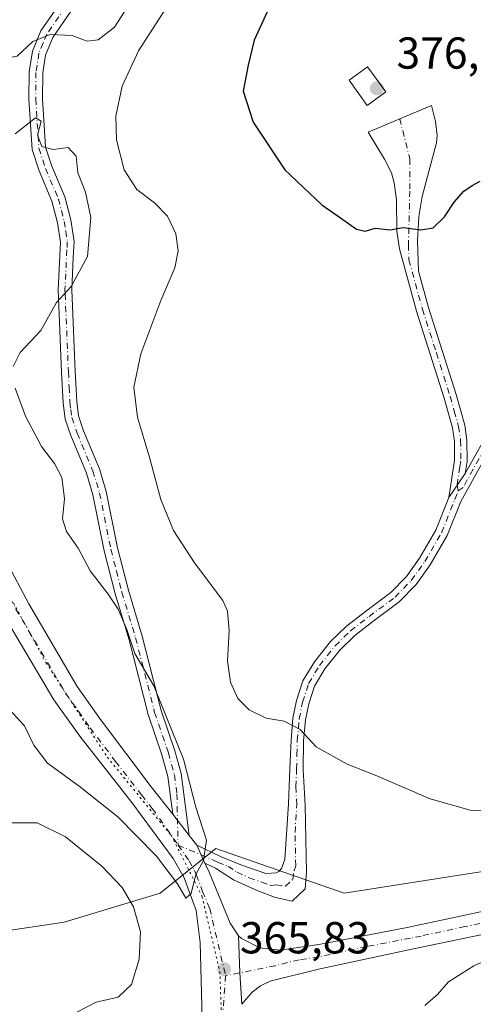
# Model space of a CAD drawing. Units: metres. Extents: x 615675 to 619167, y 4643789 to 4646159.
# Drawn here: x 618549 to 618651, y 4644656 to 4644876 of the extents above; entities that cross this region are included whole.
import ezdxf

# ---------------------------------------------------------------- set-up
doc = ezdxf.new("R2010")
doc.units = ezdxf.units.M
doc.header["$MEASUREMENT"] = 0
doc.linetypes.add('DGN Style 4', pattern=[2.6384748266838614, 1.318413404963828, -0.6592067024819142, 0.001648016756204785, -0.6592067024819142])
doc.linetypes.add('DGN Style 5', pattern=[1.1536117293433497, 0.4944050268614355, -0.6592067024819142])
for name, color, linetype, lineweight in [('Camino Cxs', 7, 'Continuous', 0), ('Camino eje', 30, 'DGN Style 4', 13), ('Cultivos herbáceos CxS', 92, 'Continuous', 0), ('Curva de nivel maestra', 30, 'Continuous', 30), ('Curva de nivel normal', 30, 'Continuous', 0), ('Edificación Cxs', 1, 'Continuous', 13), ('Matorral CxS', 135, 'Continuous', 0), ('Pista no pavimentada Cxs', 111, 'Continuous', 0), ('Pista no pavimentada eje', 91, 'DGN Style 4', 0), ('Punto de cota en terreno', 7, 'Continuous', 0), ('Rótulo de punto de cota en terreno', 7, 'Continuous', 0), ('Vía pecuaria eje', 92, 'DGN Style 5', 0)]:
    doc.layers.add(name, color=color, linetype=linetype, lineweight=lineweight)
doc.styles.add('Style-Arial', font='txt')

# ---------------------------------------------------------------- blocks, each defined once
blk = doc.blocks.new('*U12')
at = {"layer": 'Cultivos herbáceos CxS', "color": 92, "linetype": 'Continuous', "lineweight": 0}
blk.add_polyline3d([(618407.9309, 4644685.0437, 377.5460000000021), (618421.6666000001, 4644692.3433, 377.8843000000052), (618437.1005999995, 4644689.220699999, 377.5537999999942), (618447.3195000002, 4644684.9055, 376.0016999999934), (618453.0917999997, 4644680.533700001, 375.4584999999934), (618460.2839000003, 4644677.5591, 374.8255999999965), (618531.4914999995, 4644677.5559, 371.912599999996), (618546.4808999998, 4644672.5569, 372.0307999999932), (618558.9719000002, 4644674.431299999, 371.8003000000026), (618580.4585999995, 4644680.929500001, 366.7957000000025), (618592.9501, 4644690.927100001, 365.2069000000047), (618621.6797000002, 4644680.929099999, 367.3248000000021), (618682.2906, 4644690.403899999, 367.2706999999937)], dxfattribs=at)
blk = doc.blocks.new('5PATER')
at = {"layer": 'Punto de cota en terreno', "linetype": 'Continuous', "lineweight": 0}
h = blk.add_hatch(color=51, dxfattribs=at)
edge = h.paths.add_edge_path()
edge.add_ellipse((0, 0), major_axis=(-0.1095731443231308, -0.1110710700762829), ratio=0.9994222409660322, start_angle=0, end_angle=360)

msp = doc.modelspace()

# ---------------------------------------------------------------- linework, layer by layer
at = {"layer": 'Camino Cxs', "color": 7, "linetype": 'Continuous', "lineweight": 0, "extrusion": (-0.004823850960988917, -0.00702489771058225, 0.9999636899778221), "elevation": -35239.46522558022, "flags": 128}
msp.add_lwpolyline([(618643.395480501, 4644641.84252674), (618639.7352572856, 4644636.512395219)], dxfattribs=at)
msp.add_lwpolyline([(618643.395480501, 4644641.84252674), (618639.7352572856, 4644636.512395219)], dxfattribs=at)
at = {"layer": 'Camino Cxs', "color": 7, "linetype": 'Continuous', "lineweight": 0, "extrusion": (-0.03334089180031712, 0.04264742799638623, 0.9985337159151176), "elevation": 177824.2219807711, "flags": 128}
msp.add_lwpolyline([(-3348017.838674737, -3273375.300565986), (-3348017.838674737, -3273381.300565574)], dxfattribs=at)
at = {"layer": 'Camino Cxs', "color": 7, "linetype": 'Continuous', "lineweight": 0, "extrusion": (-0.02291228743768804, 0.05035667570569717, 0.9984684433151826), "elevation": 220082.3119058083, "flags": 128}
msp.add_lwpolyline([(-2486625.505068464, -3965354.346467907), (-2486625.505068463, -3965358.747796371)], dxfattribs=at)
at = {"layer": 'Camino Cxs', "color": 7, "linetype": 'Continuous', "lineweight": 0}
for points in [[(618560.5701000001, 4644878.3301, 364.2296999999962), (618556.4301000005, 4644872.4001, 365.0385999999999), (618554.8201000001, 4644868.460100001, 365.248900000006), (618554.1901000004, 4644864.440099999, 365.3283999999985), (618554.1401000004, 4644858.670100001, 365.2143999999971), (618554.8300999999, 4644847.880100001, 365.0267000000022), (618556.2301000003, 4644843.610099999, 364.9128000000055), (618559.1401000004, 4644836.7601, 364.8236000000034), (618560.4901000002, 4644831.550100001, 364.7660999999935), (618561.2100999998, 4644826.7501, 364.8031000000047), (618561.0301000001, 4644823.120100001, 364.9089999999997), (618560.6901000004, 4644815.890100001, 365.318299999999), (618561.4501, 4644797.620100001, 366.8081999999995), (618561.7801000001, 4644790.9101, 367.0359000000026), (618562.2100999998, 4644787.690099999, 367.0540000000037), (618563.3201000001, 4644784.370100001, 367.0639999999985), (618566.8601000002, 4644775.890100001, 367.0510999999969), (618568.4001000002, 4644770.8201, 367.0497999999934), (618570.9301000005, 4644758.190099999, 366.6815999999963), (618573.3601000002, 4644748.690099999, 365.9934999999969), (618576.4501, 4644738.440099999, 365.7789000000048), (618580.7100999998, 4644721.790100001, 365.3491999999969), (618583.7801000001, 4644712.7601, 365.1520000000019), (618585.1700999998, 4644707.6501, 365.047900000005), (618586.9801000003, 4644693.8301, 364.7526999999973), (618583.2901, 4644698.550100001, 364.4278999999952), (618582.1700999998, 4644707.050100001, 364.4585999999982), (618580.8601000002, 4644711.870100001, 364.5515000000014), (618577.7801000001, 4644720.920100001, 364.7075999999943), (618573.5100999996, 4644737.620100001, 365.103099999993), (618570.4200999998, 4644747.870100001, 365.4100999999937), (618567.9501, 4644757.5101, 366.1782999999996), (618565.4301000005, 4644770.0701, 366.5383000000002), (618563.9801000003, 4644774.860099999, 366.5733999999939), (618560.4600999998, 4644783.300100001, 366.5923999999941), (618559.2200999996, 4644787.0001, 366.6303999999946), (618558.7301000003, 4644790.630100001, 366.6298999999999), (618558.4001000002, 4644797.4801, 366.4032000000007), (618557.7100999998, 4644814.120100001, 365.1045000000013), (618557.6300999997, 4644815.9001, 365.0034000000014), (618558.1501000002, 4644826.600099999, 364.6367000000027), (618557.4901000002, 4644830.940099999, 364.5632000000041), (618556.2401000002, 4644835.780099999, 364.6272999999928), (618553.3701, 4644842.540100001, 364.8500000000058), (618551.8101000005, 4644847.290100001, 364.9869999999937), (618551.0900999998, 4644858.5801, 365.210500000001), (618551.1401000004, 4644864.690099999, 365.255799999999), (618551.8601000002, 4644869.290100001, 365.1175999999978), (618553.7401000002, 4644873.870100001, 364.8212000000058), (618558.1501000002, 4644880.1801, 364.2897999999986)], [(618583.2901, 4644698.550100001, 364.4278999999952), (618582.1700999998, 4644707.050100001, 364.4585999999982), (618580.8601000002, 4644711.870100001, 364.5515000000014), (618577.7801000001, 4644720.920100001, 364.7075999999943), (618573.5100999996, 4644737.620100001, 365.103099999993), (618570.4200999998, 4644747.870100001, 365.4100999999937), (618567.9501, 4644757.5101, 366.1782999999996), (618565.4301000005, 4644770.0701, 366.5383000000002), (618563.9801000003, 4644774.860099999, 366.5733999999939), (618560.4600999998, 4644783.300100001, 366.5923999999941), (618559.2200999996, 4644787.0001, 366.6303999999946), (618558.7301000003, 4644790.630100001, 366.6298999999999), (618558.4001000002, 4644797.4801, 366.4032000000007), (618557.7100999998, 4644814.120100001, 365.1045000000013), (618557.6300999997, 4644815.9001, 365.0034000000014), (618558.1501000002, 4644826.600099999, 364.6367000000027), (618557.4901000002, 4644830.940099999, 364.5632000000041), (618556.2401000002, 4644835.780099999, 364.6272999999928), (618553.3701, 4644842.540100001, 364.8500000000058), (618551.8101000005, 4644847.290100001, 364.9869999999937), (618551.0900999998, 4644858.5801, 365.210500000001), (618551.1401000004, 4644864.690099999, 365.255799999999), (618551.8601000002, 4644869.290100001, 365.1175999999978), (618553.7401000002, 4644873.870100001, 364.8212000000058), (618558.1501000002, 4644880.1801, 364.2897999999986)], [(618560.5701000001, 4644878.3301, 364.2296999999962), (618556.4301000005, 4644872.4001, 365.0385999999999), (618554.8201000001, 4644868.460100001, 365.248900000006), (618554.1901000004, 4644864.440099999, 365.3283999999985), (618554.1401000004, 4644858.670100001, 365.2143999999971), (618554.8300999999, 4644847.880100001, 365.0267000000022), (618556.2301000003, 4644843.610099999, 364.9128000000055), (618559.1401000004, 4644836.7601, 364.8236000000034), (618560.4901000002, 4644831.550100001, 364.7660999999935), (618561.2100999998, 4644826.7501, 364.8031000000047), (618561.0301000001, 4644823.120100001, 364.9089999999997), (618560.6901000004, 4644815.890100001, 365.318299999999), (618561.4501, 4644797.620100001, 366.8081999999995), (618561.7801000001, 4644790.9101, 367.0359000000026), (618562.2100999998, 4644787.690099999, 367.0540000000037), (618563.3201000001, 4644784.370100001, 367.0639999999985), (618566.8601000002, 4644775.890100001, 367.0510999999969), (618568.4001000002, 4644770.8201, 367.0497999999934), (618570.9301000005, 4644758.190099999, 366.6815999999963), (618573.3601000002, 4644748.690099999, 365.9934999999969), (618576.4501, 4644738.440099999, 365.7789000000048), (618580.7100999998, 4644721.790100001, 365.3491999999969), (618583.7801000001, 4644712.7601, 365.1520000000019), (618585.1700999998, 4644707.6501, 365.047900000005), (618586.9801000003, 4644693.8301, 364.7526999999973)], [(618645.1300999997, 4644769.460100001, 373.8306000000011), (618646.3901000004, 4644777.7301, 373.9567999999999), (618646.3701, 4644782.050100001, 374.0231000000058), (618645.9301000005, 4644785.0601, 374.0476000000053), (618644.0800999999, 4644791.6801, 374.0853999999963), (618637.8800999997, 4644811.1801, 374.3315000000002), (618634.0401, 4644825.100099999, 374.8997999999993), (618633.5100999996, 4644829.0701, 375.0415999999968), (618633.4001000002, 4644836.0701, 375.3191999999981), (618632.9101, 4644839.850099999, 375.4864999999991), (618632.2600999996, 4644842.0801, 375.5924999999988), (618630.7401000002, 4644845.130100001, 375.778999999995), (618627.0401, 4644851.200099999, 376.4557000000059), (618641.2200999996, 4644857.1801, 376.0877000000037), (618642.1501000002, 4644853.5801, 375.9455000000016), (618642.5201000003, 4644850.4301, 375.8264999999956), (618642.3701, 4644848.780099999, 375.7642000000051), (618639.1300999997, 4644836.800100001, 375.3257000000012), (618638.4001000002, 4644832.350099999, 375.1582999999956), (618638.1101000002, 4644826.9801, 374.9018000000069), (618638.3300999999, 4644820.130100001, 374.565499999997), (618640.5800999999, 4644811.9801, 374.3093999999983), (618646.7701000003, 4644792.4901, 374.0984999999928), (618648.6901000004, 4644785.640100001, 374.0516000000061), (618649.1801000005, 4644782.2601, 374.0053999999946), (618649.2001, 4644777.520099999, 373.9165999999968), (618648.7901, 4644774.790100001, 373.8856999999989)], [(618656.8800999997, 4644784.8101, 373.9104999999981), (618647.8101000005, 4644768.5601, 373.8325000000041), (618644.7600999996, 4644760.9301, 373.7681000000011), (618640.9401000004, 4644754.370100001, 373.6729999999953), (618637.8000999996, 4644749.9901, 373.5705000000016), (618634.0301000001, 4644746.0701, 373.4842999999965), (618628.1300999997, 4644741.700099999, 373.2382999999973), (618624.0601000005, 4644738.550100001, 372.9643999999971), (618620.7100999998, 4644735.3101, 372.6263999999938), (618617.3300999999, 4644731.0801, 372.0341999999946), (618615.0201000003, 4644727.2601, 371.4746000000014), (618613.7401000002, 4644723.300100001, 370.9541999999929), (618613.0100999996, 4644719.690099999, 370.5460000000021), (618612.6001000004, 4644714.9901, 370.053700000004), (618612.5100999996, 4644708.600099999, 369.3438000000024), (618612.9401000004, 4644700.4901, 368.6514000000025), (618613.2600999996, 4644685.5701, 367.4676999999938), (618612.9700999996, 4644681.840100001, 367.2341000000015), (618610.0100999996, 4644679.130100001, 367.1247000000003), (618606.3101000005, 4644679.940099999, 367.0795999999973), (618602.3300999999, 4644681.420100001, 366.7823999999964), (618596.8800999997, 4644683.870100001, 365.9410999999964), (618592.8601000002, 4644686.5101, 365.3506000000052), (618590.5100999996, 4644687.6501, 365.1649999999936), (618588.6901000004, 4644691.6501, 364.9214999999967), (618594.0000999998, 4644689.090100001, 365.4986999999965), (618598.5601000005, 4644687.270099999, 366.0573000000004), (618604.1401000004, 4644685.3201, 366.9323000000004), (618606.4401000004, 4644685.450099999, 367.2099000000017), (618607.0301000001, 4644685.790100001, 367.3111000000063), (618607.6501000002, 4644686.440099999, 367.4363000000012), (618608.4200999998, 4644688.470100001, 367.6278000000021), (618609.2001, 4644700.920100001, 368.6082000000025), (618609.5500999996, 4644708.710100001, 369.163400000005), (618609.7901, 4644715.1601, 369.8111999999965), (618610.2200999996, 4644720.090100001, 370.4137000000046), (618611.0100999996, 4644724.0101, 370.8813999999985), (618612.4401000004, 4644728.440099999, 371.3834000000061), (618615.0100999996, 4644732.690099999, 372.059699999998), (618618.6201, 4644737.210100001, 372.6493999999948), (618622.2100999998, 4644740.6801, 372.9870999999985), (618626.4301000005, 4644743.950099999, 373.2940999999992), (618632.1601, 4644748.190099999, 373.5446999999986), (618635.6300999997, 4644751.800100001, 373.6309000000037), (618638.5701000001, 4644755.9001, 373.7038999999932), (618642.2200999996, 4644762.170100001, 373.741200000004), (618645.1300999997, 4644769.460100001, 373.8306000000011), (618648.7901, 4644774.790100001, 373.8856999999989), (618654.9501, 4644785.8301, 373.9563999999955)], [(618656.8800999997, 4644784.8101, 373.9104999999981), (618647.8101000005, 4644768.5601, 373.8325000000041), (618644.7600999996, 4644760.9301, 373.7681000000011), (618640.9401000004, 4644754.370100001, 373.6729999999953), (618637.8000999996, 4644749.9901, 373.5705000000016), (618634.0301000001, 4644746.0701, 373.4842999999965), (618628.1300999997, 4644741.700099999, 373.2382999999973), (618624.0601000005, 4644738.550100001, 372.9643999999971), (618620.7100999998, 4644735.3101, 372.6263999999938), (618617.3300999999, 4644731.0801, 372.0341999999946), (618615.0201000003, 4644727.2601, 371.4746000000014), (618613.7401000002, 4644723.300100001, 370.9541999999929), (618613.0100999996, 4644719.690099999, 370.5460000000021), (618612.6001000004, 4644714.9901, 370.053700000004), (618612.5100999996, 4644708.600099999, 369.3438000000024), (618612.9401000004, 4644700.4901, 368.6514000000025), (618613.2600999996, 4644685.5701, 367.4676999999938), (618612.9700999996, 4644681.840100001, 367.2341000000015), (618610.0100999996, 4644679.130100001, 367.1247000000003), (618606.3101000005, 4644679.940099999, 367.0795999999973), (618602.3300999999, 4644681.420100001, 366.7823999999964), (618596.8800999997, 4644683.870100001, 365.9410999999964), (618592.8601000002, 4644686.5101, 365.3506000000052), (618590.5100999996, 4644687.6501, 365.1649999999936)], [(618648.7901, 4644774.790100001, 373.8856999999989), (618654.9501, 4644785.8301, 373.9563999999955)], [(618588.6901000004, 4644691.6501, 364.9214999999967), (618594.0000999998, 4644689.090100001, 365.4986999999965), (618598.5601000005, 4644687.270099999, 366.0573000000004), (618604.1401000004, 4644685.3201, 366.9323000000004), (618606.4401000004, 4644685.450099999, 367.2099000000017), (618607.0301000001, 4644685.790100001, 367.3111000000063), (618607.6501000002, 4644686.440099999, 367.4363000000012), (618608.4200999998, 4644688.470100001, 367.6278000000021), (618609.2001, 4644700.920100001, 368.6082000000025), (618609.5500999996, 4644708.710100001, 369.163400000005), (618609.7901, 4644715.1601, 369.8111999999965), (618610.2200999996, 4644720.090100001, 370.4137000000046), (618611.0100999996, 4644724.0101, 370.8813999999985), (618612.4401000004, 4644728.440099999, 371.3834000000061), (618615.0100999996, 4644732.690099999, 372.059699999998), (618618.6201, 4644737.210100001, 372.6493999999948), (618622.2100999998, 4644740.6801, 372.9870999999985), (618626.4301000005, 4644743.950099999, 373.2940999999992), (618632.1601, 4644748.190099999, 373.5446999999986), (618635.6300999997, 4644751.800100001, 373.6309000000037), (618638.5701000001, 4644755.9001, 373.7038999999932), (618642.2200999996, 4644762.170100001, 373.741200000004), (618645.1300999997, 4644769.460100001, 373.8306000000011)]]:
    msp.add_polyline3d(points, dxfattribs=at)
msp.add_polyline3d([(618648.7901, 4644774.790100001, 373.8856999999989), (618645.1300999997, 4644769.460100001, 373.8306000000011), (618646.3901000004, 4644777.7301, 373.9567999999999), (618646.3701, 4644782.050100001, 374.0231000000058), (618645.9301000005, 4644785.0601, 374.0476000000053), (618644.0800999999, 4644791.6801, 374.0853999999963), (618637.8800999997, 4644811.1801, 374.3315000000002), (618634.0401, 4644825.100099999, 374.8997999999993), (618633.5100999996, 4644829.0701, 375.0415999999968), (618633.4001000002, 4644836.0701, 375.3191999999981), (618632.9101, 4644839.850099999, 375.4864999999991), (618632.2600999996, 4644842.0801, 375.5924999999988), (618630.7401000002, 4644845.130100001, 375.778999999995), (618627.0401, 4644851.200099999, 376.4557000000059), (618641.2200999996, 4644857.1801, 376.0877000000037), (618642.1501000002, 4644853.5801, 375.9455000000016), (618642.5201000003, 4644850.4301, 375.8264999999956), (618642.3701, 4644848.780099999, 375.7642000000051), (618639.1300999997, 4644836.800100001, 375.3257000000012), (618638.4001000002, 4644832.350099999, 375.1582999999956), (618638.1101000002, 4644826.9801, 374.9018000000069), (618638.3300999999, 4644820.130100001, 374.565499999997), (618640.5800999999, 4644811.9801, 374.3093999999983), (618646.7701000003, 4644792.4901, 374.0984999999928), (618648.6901000004, 4644785.640100001, 374.0516000000061), (618649.1801000005, 4644782.2601, 374.0053999999946), (618649.2001, 4644777.520099999, 373.9165999999968)], close=True, dxfattribs=at)
at = {"layer": 'Camino eje', "color": 30, "linetype": 'DGN Style 4', "lineweight": 13}
for points in [[(618559.3601000002, 4644879.255100001, 364.2428000000073), (618555.0850999998, 4644873.1351, 364.9242999999988), (618554.2801000001, 4644871.165100001, 365.0617000000057), (618553.3400999998, 4644868.8751, 365.1837999999989), (618552.6651, 4644864.565099999, 365.2998999999982), (618552.6151000002, 4644858.6251, 365.1992999999929), (618553.3201000001, 4644847.585100001, 365.0089000000008), (618554.8000999996, 4644843.075099999, 364.8813999999985), (618557.6901000004, 4644836.270099999, 364.7108000000007), (618558.3651000002, 4644833.665100001, 364.6680000000051), (618558.9901000002, 4644831.245100001, 364.6640999999945), (618559.3201000001, 4644829.075099999, 364.6726000000053), (618559.6801000005, 4644826.675100001, 364.7191000000021), (618559.5900999998, 4644824.860099999, 364.7899000000034), (618559.3300999999, 4644819.5101, 364.9925999999978), (618559.1601, 4644815.895099999, 365.1606999999931), (618559.2001, 4644815.005100001, 365.225099999996), (618559.9250999996, 4644797.550100001, 366.6061999999947), (618560.0900999998, 4644794.1951, 366.7642000000051), (618560.2550999997, 4644790.770099999, 366.832899999994), (618560.4700999996, 4644789.1601, 366.8420000000042), (618560.7150999998, 4644787.345100001, 366.8459000000003), (618561.8901000004, 4644783.835100001, 366.8059999999969), (618565.4200999998, 4644775.3751, 366.8108000000066), (618566.1901000004, 4644772.840100001, 366.7608000000037), (618566.9151, 4644770.4451, 366.7544000000053), (618569.4401000004, 4644757.850099999, 366.4296000000031), (618570.6750999996, 4644753.030099999, 366.0622000000003), (618571.8901000004, 4644748.280099999, 365.6820000000007), (618574.9801000003, 4644738.030099999, 365.4428999999946), (618579.2451, 4644721.3551, 365.0188999999955), (618582.3201000001, 4644712.315099999, 364.7402000000002), (618583.6700999998, 4644707.350099999, 364.733699999997), (618584.2301000003, 4644703.100099999, 364.6649999999936), (618584.4848999997, 4644691.6647, 364.6882999999943)], [(618634.1300999997, 4644854.190099999, 376.3724999999977), (618636.3849, 4644845.220699999, 375.7179000000033), (618636.3849, 4644838.0109, 375.394100000005), (618636.0751, 4644826.040100001, 374.8938000000053), (618636.1851000005, 4644822.6151, 374.7307000000001), (618639.2301000003, 4644811.5801, 374.321100000001), (618642.3300999999, 4644801.8301, 374.175900000002), (618645.4250999996, 4644792.085100001, 374.0927999999985), (618646.3501000004, 4644788.7751, 374.0758999999962), (618647.3101000005, 4644785.350099999, 374.0574000000051), (618647.7751000002, 4644782.155099999, 374.0204999999987), (618647.7950999998, 4644777.6251, 373.9380999999994), (618647.5900999998, 4644776.2601, 373.9168000000063), (618646.9600999998, 4644772.1251, 373.8515000000043), (618647.2433000002, 4644770.936699999, 373.8415999999997)], [(618655.9151, 4644785.3201, 373.9309000000067), (618648.3000999996, 4644771.675100001, 373.850900000005), (618647.2433000002, 4644770.936699999, 373.8415999999997)], [(618584.4848999997, 4644691.6647, 364.6882999999943), (618592.2550999997, 4644688.370100001, 365.2957000000025), (618593.4301000005, 4644687.800100001, 365.414300000004), (618595.7100999998, 4644686.890100001, 365.6757999999973), (618597.7200999996, 4644685.5701, 365.9817999999942), (618600.4451000001, 4644684.345100001, 366.4275999999954), (618603.2351000002, 4644683.370100001, 366.7620000000024), (618605.2251000004, 4644682.630100001, 366.8846000000049), (618606.5225000001, 4644682.780099999, 366.9934000000067), (618608.5201000003, 4644682.460100001, 367.0834000000032), (618610.1551000001, 4644683.977499999, 367.2725999999966), (618610.4550999999, 4644686.005100001, 367.4441999999981), (618610.8400999998, 4644687.020099999, 367.5295999999944), (618610.6801000005, 4644694.4801, 368.1269000000029), (618611.0701000001, 4644700.7051, 368.6303000000044), (618610.8551000003, 4644704.7601, 368.9317000000011), (618611.0301000001, 4644708.655099999, 369.2544000000053), (618611.0751, 4644711.850099999, 369.5731999999989), (618611.1951000001, 4644715.075099999, 369.9318999999959), (618611.6151000002, 4644719.890100001, 370.4612000000052), (618612.3750999998, 4644723.655099999, 370.844299999997), (618613.7301000003, 4644727.850099999, 371.4174999999959), (618616.1700999998, 4644731.8851, 372.0399000000034), (618619.6651, 4644736.2601, 372.6272000000026), (618623.1350999996, 4644739.6151, 372.9686999999976), (618627.2801000001, 4644742.825099999, 373.2526999999973), (618633.0950999996, 4644747.130100001, 373.5083000000013), (618636.7150999998, 4644750.895099999, 373.5936999999976), (618639.7550999997, 4644755.1351, 373.6852000000072), (618643.4901000002, 4644761.550100001, 373.750199999995), (618646.4700999996, 4644769.0101, 373.8271999999997), (618647.2433000002, 4644770.936699999, 373.8415999999997)]]:
    msp.add_polyline3d(points, dxfattribs=at)
at = {"layer": 'Cultivos herbáceos CxS', "color": 92, "linetype": 'Continuous', "lineweight": 0}
msp.add_polyline3d([(618531.4914999995, 4644677.5559, 371.912599999996), (618546.4808999998, 4644672.5569, 372.0307999999932), (618558.9719000002, 4644674.431299999, 371.8003000000026), (618580.4585999995, 4644680.929500001, 366.7957000000025), (618592.9501, 4644690.927100001, 365.2069000000047), (618621.6797000002, 4644680.929099999, 367.3248000000021), (618682.2906, 4644690.403899999, 367.2706999999937)], dxfattribs=at)
at = {"layer": 'Curva de nivel maestra', "color": 30, "linetype": 'Continuous', "lineweight": 30, "elevation": 375, "flags": 128}
for points in [[(618653.8200000003, 4644887.620100001), (618648.2800000003, 4644888.8201), (618643.0300000003, 4644890.140100001), (618633.9400000004, 4644890.6601), (618622.9400000004, 4644889.460100001), (618614.2699999996, 4644885.2401), (618607.2699999996, 4644881.140100001), (618604.5199999996, 4644878.2501), (618601.5599999996, 4644871.790100001), (618600.2100000001, 4644866.1601), (618599.0999999996, 4644860.340100001), (618601.2699999996, 4644853.460100001), (618608.3799999999, 4644842.800100001), (618616.6900000004, 4644834.920100001), (618620.8799999999, 4644832.0601), (618624.4800000006, 4644829.460100001), (618626.3899999997, 4644829.0601)], [(618626.3899999997, 4644829.0601), (618628.5999999996, 4644829.710100001), (618631.9600000001, 4644829.340100001), (618634.8799999999, 4644829.860099999), (618638.8200000003, 4644829.3301), (618641.6399999997, 4644829.800100001), (618644.1600000003, 4644832.2401), (618646.3300000001, 4644835.5701), (618648.5199999996, 4644837.960100001), (618650.3300000001, 4644839.300100001), (618652.1399999997, 4644840.2401)]]:
    msp.add_lwpolyline(points, dxfattribs=at)
at = {"layer": 'Curva de nivel normal', "color": 30, "linetype": 'Continuous', "lineweight": 0, "flags": 128}
for points, elevation in [([(618583.3799999999, 4644881.5001), (618575.6200000001, 4644869.390100001), (618571.9800000006, 4644861.4901), (618570.5499999998, 4644854.7601), (618570.7000000002, 4644849.470100001), (618572.4199999999, 4644842.790100001), (618575.2800000003, 4644838.340100001), (618579.2400000002, 4644835.4001), (618582.1500000004, 4644832.420100001), (618584, 4644828.4801), (618584.5099999999, 4644824.630100001), (618583.79, 4644820.840100001), (618580.6200000001, 4644813.5001), (618576.1500000004, 4644801.5801), (618574.5899999999, 4644794.120100001), (618575.3700000001, 4644787.450099999), (618578.1399999997, 4644778.170100001), (618580.6399999997, 4644768.970100001), (618583.5, 4644762.030099999), (618588.1399999997, 4644754.8301), (618594.5199999996, 4644746.390100001), (618595.5599999996, 4644744.040100001), (618595.9500000002, 4644739.720100001), (618595.5599999996, 4644732.800100001), (618596.25, 4644728.130100001), (618597.9000000004, 4644724.440099999), (618600.4100000003, 4644721.940099999), (618604.2400000002, 4644720.0601), (618608.2400000002, 4644719.390100001), (618611.8399999999, 4644717.550100001), (618615.4199999999, 4644713.6801), (618622.3399999999, 4644709.800100001), (618628.5999999996, 4644707.290100001), (618640.9800000006, 4644701.9801), (618649.9400000004, 4644699.460100001), (618656.5499999998, 4644699.1801)], 370), ([(618541.7699999996, 4644879.530099999), (618542.2300000006, 4644874.590100001), (618543.4000000004, 4644871.850099999), (618544.3899999997, 4644869.140100001), (618545.8700000001, 4644867.700099999), (618548.4699999997, 4644868.1801), (618551.9900000002, 4644871.5101), (618555.8200000003, 4644873.040100001), (618560.7999999998, 4644872.8201), (618564.0999999996, 4644871.550100001), (618566.5999999996, 4644871.840100001), (618570.2199999997, 4644874.670100001), (618573.7400000002, 4644880.120100001)], 365), ([(618547.5700000003, 4644798.7501), (618549.1299999999, 4644801.9101), (618553.7699999996, 4644806.8301), (618557.2300000006, 4644813.100099999), (618560.54, 4644816.670100001), (618564.2100000001, 4644823.340100001), (618564.9199999999, 4644832.100099999), (618563.7800000003, 4644837.7501), (618562.0499999998, 4644842.0801), (618561.6399999997, 4644845.8201), (618559.8899999997, 4644847.7501), (618556.5300000003, 4644847.3301), (618553.9800000006, 4644847.970100001), (618553.04, 4644850.550100001), (618553.7999999998, 4644853.640100001), (618552.5300000003, 4644854.440099999), (618548.0300000003, 4644850.8301)], 365), ([(618546.5999999996, 4644722.190099999), (618550.0800000001, 4644718.360099999), (618552.1699999999, 4644714.020099999), (618555.2800000003, 4644709.960100001), (618562.3600000005, 4644704.860099999), (618570.9699999997, 4644697.9901), (618579.6600000003, 4644689.1801), (618584.3300000001, 4644682.9901), (618586.2300000006, 4644679.770099999), (618587.4400000004, 4644680.840100001), (618588.4800000006, 4644685.050100001), (618590.1600000003, 4644688.2401), (618590.8200000003, 4644692.7401), (618588.4900000002, 4644700.120100001), (618585.6799999997, 4644710.880100001), (618579.0599999996, 4644727.3201), (618574.8399999999, 4644734.5601), (618573.0300000003, 4644739.920100001), (618571.0700000003, 4644744.4301), (618568.8399999999, 4644747.850099999), (618564.7999999998, 4644753.020099999), (618562.0800000001, 4644758.110099999), (618559.5, 4644761.840100001), (618558.6299999999, 4644764.6601), (618559.0199999996, 4644769.190099999), (618558.4400000004, 4644773.950099999), (618556.8399999999, 4644777.050100001), (618553.9199999999, 4644780.880100001), (618550.2999999998, 4644787.610099999), (618547.9800000006, 4644793.920100001)], 365), ([(618639.7800000003, 4644655.7401), (618642.5999999996, 4644658.2601), (618645.04, 4644661.0801), (618650.7000000002, 4644664.620100001), (618657.4800000006, 4644667.690099999), (618658.5899999999, 4644668.9801), (618656.0599999996, 4644669.790100001), (618653.5800000001, 4644670.120100001), (618656.4299999997, 4644670.630100001), (618660.8899999997, 4644672.4101), (618666.9699999997, 4644674.450099999), (618674.7400000002, 4644678.300100001), (618671.9900000002, 4644678.880100001), (618663.7699999996, 4644678.540100001), (618659.9400000004, 4644677.790100001), (618655.6500000004, 4644678.130100001), (618662.2699999996, 4644680.190099999), (618672.4400000004, 4644681.9901), (618681.5999999996, 4644684.170100001), (618700.9400000004, 4644689.3201), (618710.0899999999, 4644692.3301), (618723.0899999999, 4644698.8301), (618724.5201000003, 4644700.260199999)], 365), ([(618557.9400000004, 4644652.2601), (618566.1299999999, 4644656.5101), (618571.0599999996, 4644657.6601), (618574.0800000001, 4644660.470100001), (618575.7800000003, 4644666.120100001), (618576.0800000001, 4644672.280099999), (618574.4800000006, 4644677.840100001), (618572, 4644682.170100001), (618567.4100000003, 4644686.940099999), (618559.29, 4644693.4801), (618552.9000000004, 4644696.610099999), (618546.3899999997, 4644696.6501)], 370.0000000000001)]:
    msp.add_lwpolyline(points, dxfattribs=dict(at, elevation=elevation))
at = {"layer": 'Edificación Cxs', "color": 1, "linetype": 'Continuous', "lineweight": 13}
msp.add_polyline3d([(618631.0301000001, 4644860.190099999, 377.5696000000025), (618626.8701, 4644857.170100001, 378.3068999999959), (618622.7801000001, 4644862.800100001, 377.8626999999979), (618626.9200999998, 4644865.8301, 377.6350999999996), (618631.0301000001, 4644860.190099999, 377.5696000000025)], dxfattribs=at)
msp.add_3dface([(618631.0301000001, 4644860.190099999, 378.3068999999959), (618626.8701, 4644857.170100001, 378.3068999999959), (618622.7801000001, 4644862.800100001, 378.3068999999959), (618626.9200999998, 4644865.8301, 378.3068999999959)], dxfattribs=at)
at = {"layer": 'Matorral CxS', "color": 135, "linetype": 'Continuous', "lineweight": 0}
for points in [[(618682.2906, 4644690.403899999, 367.2706999999937), (618621.6797000002, 4644680.929099999, 367.3248000000021), (618592.9501, 4644690.927100001, 365.2069000000047), (618580.4585999995, 4644680.929500001, 366.7957000000025), (618558.9719000002, 4644674.431299999, 371.8003000000026), (618546.4808999998, 4644672.5569, 372.0307999999932), (618531.4914999995, 4644677.5559, 371.912599999996), (618538.8198999995, 4644682.882900001, 371.4241999999941), (618545.1391000003, 4644685.501900001, 371.3113000000012), (618546.9402999999, 4644693.777899999, 370.2997999999934), (618544.8753000004, 4644706.448899999, 366.5752000000066), (618540.3344999999, 4644714.0099, 364.8669999999984), (618527.5592999998, 4644719.562899999, 364.176999999996), (618521.7083000002, 4644730.282299999, 362.7681000000011), (618511.4260999998, 4644739.6753, 361.9532999999938), (618488.4659000002, 4644747.0045, 363.3166000000056), (618463.4167, 4644769.400699999, 362.1435999999958), (618456.6007000003, 4644769.985500001, 362.0598999999929), (618441.5571, 4644771.2761, 361.2474999999977), (618411.5784999998, 4644765.653100001, 363.1257000000041)], [(618531.4914999995, 4644677.5559, 371.912599999996), (618546.4808999998, 4644672.5569, 372.0307999999932), (618558.9719000002, 4644674.431299999, 371.8003000000026), (618580.4585999995, 4644680.929500001, 366.7957000000025), (618592.9501, 4644690.927100001, 365.2069000000047), (618621.6797000002, 4644680.929099999, 367.3248000000021), (618682.2906, 4644690.403899999, 367.2706999999937)]]:
    msp.add_polyline3d(points, dxfattribs=at)
at = {"layer": 'Pista no pavimentada Cxs', "color": 111, "linetype": 'Continuous', "lineweight": 0, "extrusion": (-0.03334089180031712, 0.04264742799638623, 0.9985337159151176), "elevation": 177824.2219807711, "flags": 128}
msp.add_lwpolyline([(-3348017.838674737, -3273375.300565986), (-3348017.838674737, -3273381.300565574)], dxfattribs=at)
at = {"layer": 'Pista no pavimentada Cxs', "color": 111, "linetype": 'Continuous', "lineweight": 0, "extrusion": (-0.03753192060108755, 0.04784771164349173, 0.9981492630997005), "elevation": 199385.2912716689, "flags": 128}
msp.add_lwpolyline([(-3353345.57844624, -3266672.572741618), (-3353345.57844624, -3266669.796954623)], dxfattribs=at)
at = {"layer": 'Pista no pavimentada Cxs', "color": 111, "linetype": 'Continuous', "lineweight": 0, "extrusion": (-0.02291228743768804, 0.05035667570569717, 0.9984684433151826), "elevation": 220082.3119058083, "flags": 128}
msp.add_lwpolyline([(-2486625.505068464, -3965354.346467907), (-2486625.505068463, -3965358.747796371)], dxfattribs=at)
at = {"layer": 'Pista no pavimentada Cxs', "color": 111, "linetype": 'Continuous', "lineweight": 0, "extrusion": (-0.7328747819112132, -0.03402171985654515, 0.6795123815035268), "elevation": -611125.9304023687, "flags": 128}
msp.add_lwpolyline([(-4610973.552605172, 566517.6602436402), (-4610980.611030284, 566517.5069037001), (-4610988.867901647, 566517.5453409117)], dxfattribs=at)
msp.add_lwpolyline([(-4610973.552605172, 566517.6602436402), (-4610980.611030284, 566517.5069037001), (-4610988.867901647, 566517.5453409117)], dxfattribs=at)
at = {"layer": 'Pista no pavimentada Cxs', "color": 111, "linetype": 'Continuous', "lineweight": 0}
for points in [[(618498.4501, 4644904.770099999, 352.3209000000061), (618508.1501000002, 4644869.0101, 354.280700000003), (618523.1801000005, 4644825.090100001, 356.9539999999979), (618527.8601000002, 4644808.4001, 357.7100000000065), (618535.9901000002, 4644780.1601, 359.5883000000031), (618539.9001000002, 4644769.590100001, 359.9193999999989), (618545.9501, 4644755.380100001, 360.6291999999958), (618551.0301000001, 4644745.620100001, 361.126099999994), (618561.9001000002, 4644727.1601, 362.2323999999935), (618567.0800999999, 4644719.790100001, 363.0391999999993), (618578.4700999996, 4644704.690099999, 364.0528999999952), (618583.2901, 4644698.550100001, 364.4278999999952), (618586.9801000003, 4644693.8301, 364.7526999999973), (618588.6901000004, 4644691.6501, 364.9214999999967), (618590.5100999996, 4644687.6501, 365.1649999999936), (618591.4301000005, 4644685.610099999, 365.2397000000055), (618594.5701000001, 4644678.0001, 365.7029000000039), (618596.1401000004, 4644674.200099999, 365.832699999999), (618597.9901999999, 4644671.3301, 365.9146000000038), (618598.3469000002, 4644663.080900001, 365.8864000000031), (618598.7783000004, 4644656.0349, 365.998900000006)], [(618498.4501, 4644904.770099999, 352.3209000000061), (618508.1501000002, 4644869.0101, 354.280700000003), (618523.1801000005, 4644825.090100001, 356.9539999999979), (618527.8601000002, 4644808.4001, 357.7100000000065), (618535.9901000002, 4644780.1601, 359.5883000000031), (618539.9001000002, 4644769.590100001, 359.9193999999989), (618545.9501, 4644755.380100001, 360.6291999999958), (618551.0301000001, 4644745.620100001, 361.126099999994), (618561.9001000002, 4644727.1601, 362.2323999999935), (618567.0800999999, 4644719.790100001, 363.0391999999993), (618578.4700999996, 4644704.690099999, 364.0528999999952), (618583.2901, 4644698.550100001, 364.4278999999952)], [(618589.9600999998, 4644650.0801, 365.943299999999), (618589.4600999998, 4644669.850099999, 365.5941000000021), (618588.5601000005, 4644677.0001, 365.290399999998), (618585.8400999998, 4644684.3301, 365.1279000000068), (618583.3901000004, 4644688.670100001, 364.8185999999987), (618574.1501000002, 4644701.170100001, 364.0838999999978), (618562.4801000003, 4644716.050100001, 362.9658000000054), (618556.6700999998, 4644724.1801, 362.4468999999954), (618545.2901, 4644743.370100001, 361.2219000000041), (618540.2901, 4644753.1801, 360.5727999999945), (618536.2706000004, 4644762.7203, 359.8393999999971), (618534.3501000004, 4644767.280099999, 359.5576000000001), (618530.2401000002, 4644778.870100001, 359.0138000000007), (618522.0601000005, 4644807.710100001, 357.463699999993), (618518.0000999998, 4644823.4301, 356.610400000005), (618502.9700999996, 4644867.5101, 353.7617000000027), (618492.7001, 4644903.350099999, 351.9339000000036)], [(618589.9600999998, 4644650.0801, 365.943299999999), (618589.4600999998, 4644669.850099999, 365.5941000000021), (618588.5601000005, 4644677.0001, 365.290399999998), (618585.8400999998, 4644684.3301, 365.1279000000068), (618583.3901000004, 4644688.670100001, 364.8185999999987), (618574.1501000002, 4644701.170100001, 364.0838999999978), (618562.4801000003, 4644716.050100001, 362.9658000000054), (618556.6700999998, 4644724.1801, 362.4468999999954), (618545.2901, 4644743.370100001, 361.2219000000041), (618540.2901, 4644753.1801, 360.5727999999945), (618536.2706000004, 4644762.7203, 359.8393999999971)], [(619151.8964999998, 4644741.0634, 344.571100000001), (619146.4435000002, 4644736.406500001, 344.6814000000013), (619094.5795, 4644692.480900001, 346.0152999999991), (619065.9951, 4644668.3959, 347.0531999999948), (619048.7843000004, 4644654.143100001, 347.6368999999977), (619039.3596000001, 4644650.430299999, 347.7707999999984), (619025.8482999997, 4644650.1547, 347.9958999999944), (618996.5708999997, 4644653.614700001, 349.0144), (618948.9479, 4644660.2291, 350.8261999999959), (618869.3152000001, 4644669.488700001, 353.7798999999941), (618815.3431000002, 4644676.631899999, 356.4878000000026), (618752.4121000003, 4644683.7711, 361.8775000000023), (618724.9742999999, 4644686.384299999, 363.6462999999931), (618681.3718999998, 4644677.6151, 364.8395000000019), (618637.1801000005, 4644668.470100001, 365.5157999999938), (618615.9401000004, 4644663.870100001, 365.9858999999997), (618605.1001000004, 4644661.190099999, 366.0216999999975), (618602.9801000003, 4644660.170100001, 366.0337), (618601.1101000002, 4644658.7601, 366.0408000000025), (618598.7783000004, 4644656.0349, 365.998900000006)], [(618597.9901000002, 4644671.3301, 365.9146000000038), (618598.7101999996, 4644670.7501, 366.0092000000004), (618602.7901, 4644668.6801, 366.1579000000056), (618607.3400999998, 4644668.1501, 366.1034999999974), (618616.0201000003, 4644669.4101, 366.1462999999931), (618635.8300999999, 4644673.190099999, 365.7200000000012), (618655.3800999997, 4644677.380100001, 365.4502000000066), (618680.5043000003, 4644681.9287, 365.1474000000017), (618724.7440999999, 4644690.826099999, 363.9579999999987), (618752.8687000005, 4644688.147500001, 362.0676999999997), (618815.8797000004, 4644680.999299999, 356.5417000000016), (618828.4299999997, 4644679.338199999, 355.7746999999945)], [(618590.5100999996, 4644687.6501, 365.1649999999936), (618591.4301000005, 4644685.610099999, 365.2397000000055), (618594.5701000001, 4644678.0001, 365.7029000000039), (618596.1401000004, 4644674.200099999, 365.832699999999), (618597.9901000002, 4644671.3301, 365.9146000000038)], [(618681.3718999998, 4644677.6151, 364.8395000000019), (618637.1801000005, 4644668.470100001, 365.5157999999938), (618615.9401000004, 4644663.870100001, 365.9858999999997), (618605.1001000004, 4644661.190099999, 366.0216999999975), (618602.9801000003, 4644660.170100001, 366.0337), (618601.1101000002, 4644658.7601, 366.0408000000025), (618598.7783000004, 4644656.0349, 365.998900000006), (618598.3469000002, 4644663.080900001, 365.8864000000031), (618597.9901999999, 4644671.3301, 365.9146000000038), (618598.7101999996, 4644670.7501, 366.0092000000004), (618602.7901, 4644668.6801, 366.1579000000056), (618607.3400999998, 4644668.1501, 366.1034999999974), (618616.0201000003, 4644669.4101, 366.1462999999931), (618635.8300999999, 4644673.190099999, 365.7200000000012), (618655.3800999997, 4644677.380100001, 365.4502000000066)]]:
    msp.add_polyline3d(points, dxfattribs=at)
at = {"layer": 'Pista no pavimentada eje', "color": 91, "linetype": 'DGN Style 4', "lineweight": 0}
for points in [[(618538.1801000005, 4644765.9309, 359.7663999999932), (618541.1101000002, 4644759.050100001, 360.1477000000014), (618543.1201, 4644754.280099999, 360.4575000000041), (618545.6201, 4644749.3751, 360.7753999999986), (618548.1601, 4644744.495100001, 361.0633999999991), (618553.8501000004, 4644734.9001, 361.732600000003), (618559.2851, 4644725.670100001, 362.3436999999976), (618562.1901000004, 4644721.6051, 362.6379000000015), (618564.7801000001, 4644717.920100001, 362.9579999999987), (618570.4751000004, 4644710.370100001, 363.5244999999995), (618576.3101000005, 4644702.9301, 363.9671999999992), (618578.7200999996, 4644699.860099999, 364.184500000003), (618584.4848999997, 4644691.6647, 364.6882999999943)], [(618584.4848999997, 4644691.6647, 364.6882999999943), (618586.9501, 4644688.1601, 364.914499999999), (618588.1750999996, 4644685.9901, 365.0295999999944), (618588.6350999996, 4644684.970100001, 365.0774999999995), (618589.9951, 4644681.3051, 365.2099000000017), (618591.5651000004, 4644677.5001, 365.3150000000023), (618595.1429000003, 4644662.4341, 365.8445000000065)], [(618850.4463999998, 4644674.205200001, 354.4467000000004), (618815.6113, 4644678.8157, 356.5243000000046), (618752.6404999997, 4644685.9593, 361.9649999999965), (618724.8591, 4644688.6053, 363.7605999999942), (618680.9380999999, 4644679.7719, 364.9863000000041), (618671.0538999997, 4644677.7697, 365.0869999999995), (618657.3989000004, 4644675.177300001, 365.3034000000043), (618648.6984999999, 4644673.414899999, 365.4674999999988), (618638.9234999996, 4644671.319900001, 365.5326000000059), (618636.5050999997, 4644670.8301, 365.575800000006), (618626.6001000004, 4644668.940099999, 365.7973000000056), (618615.9801000003, 4644666.640100001, 365.8938000000053), (618611.6401000004, 4644666.0101, 365.9293000000035), (618606.2200999996, 4644664.670100001, 365.9183000000049), (618595.1429000003, 4644662.4341, 365.8445000000065)], [(618595.1429000003, 4644662.4341, 365.8445000000065), (618594.4301000005, 4644653.0551, 365.9269000000059)]]:
    msp.add_polyline3d(points, dxfattribs=at)
at = {"layer": 'Vía pecuaria eje', "color": 92, "linetype": 'DGN Style 5', "lineweight": 0}
msp.add_polyline3d([(618460.7314999999, 4645042.1489, 346.1763000000064), (618475.0190000003, 4645034.2115, 346.9842000000062), (618485.4415999996, 4645027.100600001, 347.4940999999963), (618491.1470999997, 4645019.968800001, 347.8012000000017), (618493.9995999997, 4645011.410800001, 348.0599999999977), (618494.5976999998, 4645000.3452, 348.2866000000067), (618493.5392000005, 4644988.1744, 348.6533999999957), (618491.9515000005, 4644974.945400001, 349.0774999999995), (618489.8344999999, 4644958.541400001, 349.5945000000065), (618488.7758, 4644940.550000001, 350.3632000000071), (618490.5747999996, 4644919.554099999, 351.1649000000034), (618499.4177000001, 4644887.033299999, 352.8496000000014), (618510.8280999997, 4644854.797900001, 354.8714999999939), (618519.3859000001, 4644828.2678, 356.4291999999987), (618527.3729999998, 4644792.0385, 358.3043000000035), (618538.7834999999, 4644762.085300001, 359.9437999999937), (618554.8835000005, 4644732.502499999, 361.8785000000062), (618568.6416999997, 4644711.335999999, 363.3987999999954), (618582.9289999995, 4644693.8737, 364.527900000001), (618589.8463000003, 4644680.212900001, 365.228099999993), (618593.8399999999, 4644663.381899999, 365.781799999997), (618594.6953999996, 4644639.989900001, 366.1377000000066)], dxfattribs=at)

# ---------------------------------------------------------------- block references
at = {"layer": 'Cultivos herbáceos CxS', "color": 92, "linetype": 'Continuous', "lineweight": 0}
msp.add_blockref('*U12', (0, 0), dxfattribs=at)
at = {"layer": 'Punto de cota en terreno', "color": 7, "linetype": 'Continuous', "lineweight": 0, "xscale": 10, "yscale": 10, "zscale": 10}
for p in [(618629, 4644861, 376.9600000000065), (618594.8099999996, 4644663.9, 365.8300000000018)]:
    msp.add_blockref('5PATER', p, dxfattribs=at)

# ---------------------------------------------------------------- texts
at = {"layer": 'Rótulo de punto de cota en terreno', "color": 7, "linetype": 'Continuous', "lineweight": 0, "style": 'Style-Arial'}
for s, p in [('376,96', (618633.4096999997, 4644865.409700001)), ('365,83', (618598.3378, 4644667.427800001))]:
    msp.add_text(s, height=7.000000000000002, dxfattribs=at).set_placement(p)

doc.saveas('drawing.dxf')
